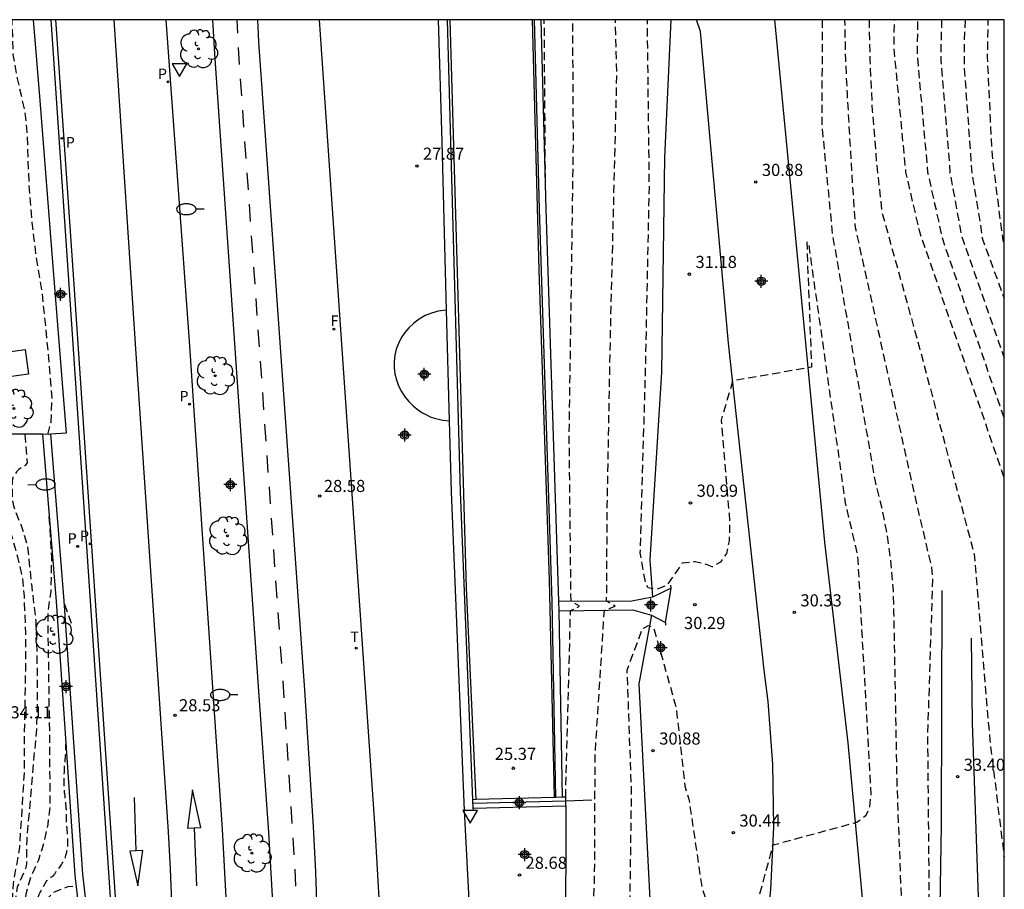
# Model space of a CAD drawing. Units: metres. Extents: x 580994 to 581345, y 4793039 to 4793291.
# Drawn here: x 581283 to 581344, y 4793237 to 4793290 of the extents above; entities that cross this region are included whole.
import ezdxf

# ---------------------------------------------------------------- set-up
doc = ezdxf.new("R2010")
doc.units = ezdxf.units.M
doc.header["$MEASUREMENT"] = 0
doc.linetypes.add('TRAZOS_NORMALES', pattern=[0.75, 0.5, -0.25])
for name, color, linetype in [('010106', 9, 'Continuous'), ('020101', 3, 'Continuous'), ('020194', 31, 'TRAZOS_NORMALES'), ('020195', 30, 'TRAZOS_NORMALES'), ('020204', 9, 'Continuous'), ('020308', 9, 'Continuous'), ('050102', 4, 'Continuous'), ('050104', 4, 'Continuous'), ('060106', 9, 'Continuous'), ('060108', 9, 'Continuous'), ('060110', 9, 'Continuous'), ('060112', 1, 'Continuous'), ('060113', 4, 'Continuous'), ('060125', 1, 'Continuous'), ('060130', 9, 'Continuous'), ('070101', 9, 'Continuous'), ('070105', 6, 'Continuous'), ('070110', 9, 'Continuous'), ('070116', 6, 'Continuous'), ('100104', 9, 'Continuous'), ('100116', 71, 'Continuous'), ('100202', 3, 'Continuous'), ('210205', 4, 'Continuous'), ('210305', 4, 'Continuous'), ('240204', 9, 'Continuous'), ('240304', 9, 'Continuous'), ('250202', 9, 'Continuous'), ('260101', 9, 'Continuous'), ('260203', 9, 'Continuous'), ('260205', 9, 'Continuous'), ('260303', 9, 'Continuous'), ('Centroides', 1, 'Continuous')]:
    doc.layers.add(name, color=color, linetype=linetype)
doc.styles.add('ARIAL', font='arial.ttf', dxfattribs={"height": 1})
doc.styles.add('ROMANS', font='romans__.ttf', dxfattribs={"height": 1})

# ---------------------------------------------------------------- blocks, each defined once
blk = doc.blocks.new('Centroide')
for points in [[(0.402, 0), (-0.402, 0)], [(0, -0.402), (0, 0.402)]]:
    blk.add_lwpolyline(points)
for radius in [0.256, 0.159]:
    blk.add_circle((0, 0), radius)
blk = doc.blocks.new('SETRA')
at = {"linetype": 'Continuous'}
blk.add_lwpolyline([(0.451, 0.26), (-0.45, 0.26), (-0.001, -0.52)], close=True, dxfattribs=at)
blk = doc.blocks.new('FAREDI')
blk.add_line((0, 0), (0.5, 0))
blk.add_lwpolyline([(0.5, 0, 0.159986), (0.538, -0.117, 0.106322), (0.675, -0.238, 0.071006), (0.858, -0.309, 0.057309), (1.099, -0.337, 0.057309), (1.339, -0.309, 0.071006), (1.522, -0.238, 0.106322), (1.659, -0.117, 0.159986), (1.697, 0, 0.159986), (1.659, 0.117, 0.106322), (1.522, 0.238, 0.071006), (1.339, 0.309, 0.057309), (1.099, 0.337, 0.057309), (0.858, 0.309, 0.071006), (0.675, 0.238, 0.106322), (0.538, 0.117, 0.159986)], format="xyb", close=True)
blk = doc.blocks.new('ARBOL')
blk.add_circle((0, 0), 0.0587)
for centre, radius, start, end in [((-0.564, 0.381), 0.532, 92.28, 254.58), ((-0.28, 0.855), 0.3, 359.28777, 173.60777), ((0.097, 0.97), 0.21, 23.15651, 160.46651), ((0.438, 0.881), 0.24, 301.57804, 139.32804), ((0.656, 0.288), 0.443, 319.85562, 114.76562), ((-0.091, 0.321), 0.12, 119.14, 310.56), ((0.819, -0.249), 0.383, 235.52754, 62.02753), ((-0.556, -0.339), 0.555, 142.64, 266.54), ((-0.039, -0.384), 0.21, 189.64, 323.88), ((-0.301, -0.676), 0.45, 213.78, 295.32), ((0.299, -0.624), 0.532, 224.67, 0.24)]:
    blk.add_arc(centre, radius, start, end)
blk = doc.blocks.new('COTAPU')
blk.add_circle((0, 0), 0.075)
blk = doc.blocks.new('REGTRA')
blk.add_circle((0, 0), 0.055)
blk = doc.blocks.new('PLUVI3')
blk.add_circle((0, 0), 0.055)
blk = doc.blocks.new('OPTICA')
blk.add_circle((0, 0), 0.055)

msp = doc.modelspace()

# ---------------------------------------------------------------- linework, layer by layer
at = {"layer": '010106', "flags": 128}
msp.add_lwpolyline([(580994.168, 4793040.287), (581344.158, 4793040.28), (581344.163, 4793290.273), (580994.173, 4793290.28)], close=True, dxfattribs=at)
at = {"layer": '020101', "flags": 128}
for points in [[(581323.577, 4793290.273), (581323.19, 4793281.76), (581322.99, 4793268.5), (581322.28, 4793256.9), (581322.45, 4793254.59)], [(581340.32, 4793254.99), (581340.28, 4793240.48), (581340.05, 4793226.75), (581340.37, 4793212.61), (581340.33, 4793211.83), (581340.11, 4793210.99), (581338.65, 4793208.93), (581338.67, 4793208.51), (581340.21, 4793206.44), (581340.42, 4793205.57), (581340.41, 4793204.81), (581340.16, 4793203.95), (581339.17, 4793203.04), (581337.97, 4793203.01), (581337.21, 4793203.09), (581333.64, 4793204.35), (581333.32, 4793204.75), (581333.27, 4793205.22), (581333.45, 4793205.95), (581335.86, 4793208.74), (581336.4, 4793208.92), (581337.19, 4793208.98), (581338.08, 4793208.97)], [(581322.38, 4793253.48), (581321.59, 4793249.22), (581322.27, 4793235.89)]]:
    msp.add_lwpolyline(points, dxfattribs=at)
at = {"layer": '020194', "flags": 128}
for points, elevation in [([(581285.1, 4793264.64), (581285.29, 4793265.42), (581285.35, 4793266.88), (581285.18, 4793269.1), (581284.97, 4793271.27), (581284.75, 4793273.4), (581284.39, 4793275.56), (581284.12, 4793277.75), (581283.94, 4793280.07), (581283.85, 4793282.49), (581283.8, 4793283.57), (581283.66, 4793284.71), (581283.16, 4793286.93), (581282.95, 4793288.13), (581282.89, 4793290.22), (581282.89, 4793290.274)], 28.64), ([(581315.83, 4793280.28), (581315.758, 4793290.273)], 27.64), ([(581317.08, 4793242.22), (581317.38, 4793253.75), (581317.94, 4793254.02), (581317.41, 4793254.32), (581317.3, 4793264.55), (581317.56, 4793282.57), (581317.517, 4793290.273)], 28.64), ([(581327.21, 4793173.83), (581328.07, 4793176.17), (581327.77, 4793177.12), (581327.15, 4793177.91), (581326.38, 4793178.55), (581324.99, 4793180.24), (581324.43, 4793181.11), (581323, 4793182.45), (581321.7, 4793183.22), (581320.98, 4793183.48), (581319.46, 4793183.79), (581318.74, 4793184.09), (581318.37, 4793184.53), (581318.37, 4793184.93), (581321.78, 4793196.74), (581319.86, 4793201.76), (581319.6, 4793201.69), (581318.74, 4793200.49), (581318.1, 4793200.07), (581317.82, 4793200.2), (581317.7, 4793200.53), (581317.65, 4793201.29), (581317.91, 4793203.27), (581319.93, 4793211.25), (581320.05, 4793212.05), (581320.21, 4793217.13), (581319.26, 4793220.91), (581319.27, 4793222.51), (581319.88, 4793224.98), (581321.05, 4793235.15), (581321.15, 4793242.65), (581320.88, 4793250.08), (581321.83, 4793252.64), (581322.2, 4793252.83), (581322.51, 4793252.7), (581323.69, 4793248.51), (581323.9, 4793247.76), (581324.44, 4793242.92), (581324.69, 4793242.09), (581325.49, 4793236.67), (581325.72, 4793235.94), (581326.78, 4793232.22), (581327.12, 4793232), (581327.43, 4793232.11), (581328.09, 4793232.58), (581329.9, 4793239.27), (581335.07, 4793240.67), (581335.65, 4793241.11), (581335.86, 4793241.59), (581335.95, 4793242.38), (581335.13, 4793257.15), (581334.37, 4793260.41), (581332.1, 4793276.44), (581331.97, 4793276.54), (581332.27, 4793268.79), (581327.4, 4793267.96), (581326.68, 4793265.52), (581327.17, 4793259.75), (581327.21, 4793258.9), (581327.17, 4793258.07), (581327.01, 4793257.29), (581326.64, 4793256.75), (581326.13, 4793256.45), (581325.83, 4793256.59), (581325.07, 4793256.77), (581324.28, 4793256.69), (581323.31, 4793255.3), (581322.69, 4793255.06), (581322.17, 4793255.15), (581322.02, 4793255.43), (581321.69, 4793257.33), (581322.02, 4793268.75), (581322.25, 4793279.94), (581322.127, 4793290.273)], 30.64), ([(581332.93, 4793290.273), (581332.9, 4793283.79), (581333.55, 4793277.04), (581336.21, 4793261.62), (581336.61, 4793260.05), (581336.93, 4793258.46), (581337.15, 4793256.85), (581337.29, 4793255.24), (581337.34, 4793253.61), (581337.53, 4793243.22), (581337.83, 4793235.29), (581337.98, 4793225.97), (581338.39, 4793218.7), (581337.88, 4793217.94), (581334.09, 4793217.11), (581333.4, 4793216.76), (581332.91, 4793216.43), (581329.44, 4793210.55), (581326.19, 4793204.07), (581324.76, 4793199.3), (581324.8, 4793197.37), (581325.72, 4793192.9), (581326.04, 4793192.13), (581327.17, 4793190.17), (581328.32, 4793189.11), (581332.46, 4793185.7), (581333.54, 4793184.66), (581333.57, 4793184.6), (581334.68, 4793182.86), (581335.94, 4793181.25), (581336.55, 4793180.45), (581337.33, 4793179.71), (581338.17, 4793179.06), (581339.1, 4793178.49), (581339.92, 4793177.78), (581340.59, 4793177.02), (581341.59, 4793175.19), (581342.08, 4793174.27), (581344.161, 4793172.499)], 31.64), ([(581344.161, 4793183.34), (581343.79, 4793183.26), (581341.83, 4793182.55), (581340.82, 4793182.49), (581339.71, 4793182.82), (581338.93, 4793183.45), (581338.33, 4793184.28), (581337.79, 4793185.24), (581337.37, 4793186.2), (581336.84, 4793188.67), (581334.03, 4793191.16), (581333.41, 4793191.64), (581332.75, 4793192.05), (581331.68, 4793193.17), (581331.11, 4793193.85), (581330.15, 4793195.42), (581329.85, 4793196.61), (581329.85, 4793200.13), (581330.05, 4793203.25), (581330.13, 4793204.03), (581330.3, 4793204.8), (581331.85, 4793208.87), (581333.71, 4793211.52), (581334.18, 4793212.04), (581334.77, 4793212.35), (581338.76, 4793212.66), (581339.35, 4793213.13), (581339.62, 4793213.64), (581339.67, 4793223.21), (581339.54, 4793236.33), (581339.45, 4793246.02), (581339.76, 4793255.66), (581339.7, 4793256.42), (581338.65, 4793260.89), (581334.99, 4793277.42), (581334.85, 4793279.5), (581334.72, 4793281.58), (581334.6, 4793283.66), (581334.48, 4793285.74), (581334.38, 4793287.82), (581334.334, 4793290.273)], 32.64), ([(581335.824, 4793290.273), (581335.87, 4793287.78), (581336.02, 4793284.65), (581336.27, 4793281.53), (581336.61, 4793278.41), (581338.92, 4793270.05), (581342.31, 4793257.25), (581343.28, 4793245.76), (581344.162, 4793238.535)], 33.64), ([(581344.163, 4793265.674), (581340.39, 4793276.65), (581339.46, 4793280.83), (581338.81, 4793288.14), (581338.843, 4793290.273)], 35.64), ([(581340.305, 4793290.273), (581340.26, 4793288.84), (581340.25, 4793287.71), (581340.82, 4793280.81), (581341.53, 4793276.91), (581344.163, 4793269.369)], 36.64), ([(581341.751, 4793290.273), (581341.7, 4793288.98), (581341.7, 4793287.27), (581342.05, 4793282.48), (581342.17, 4793280.78), (581342.7, 4793277.61), (581342.81, 4793276.77), (581344.163, 4793273.06)], 37.64), ([(581344.163, 4793276.487), (581344.1, 4793276.64), (581343.81, 4793278.89), (581343.44, 4793281.89), (581343.32, 4793284.16), (581343.14, 4793287.97), (581343.18, 4793290.24), (581343.182, 4793290.273)], 38.64), ([(581343.182, 4793290.272), (581343.182, 4793290.273)], 38.64), ([(581241.998, 4793115.466), (581242.093, 4793115.62), (581242.453, 4793116.12), (581242.693, 4793116.48), (581243.203, 4793117.54), (581244.333, 4793119.54), (581245.553, 4793121.499), (581246.553, 4793122.789), (581247.313, 4793123.749), (581248.513, 4793125.539), (581249.793, 4793127.509), (581250.353, 4793128.539), (581251.043, 4793129.409), (581252.273, 4793131.209), (581253.593, 4793132.949), (581254.963, 4793134.809), (581256.253, 4793136.719), (581257.693, 4793138.369), (581258.973, 4793140.179), (581261.013, 4793143.569), (581261.533, 4793144.538), (581262.763, 4793146.308), (581264.023, 4793148.068), (581264.583, 4793148.968), (581265.273, 4793149.848), (581266.393, 4793151.718), (581267.623, 4793153.688), (581268.163, 4793154.728), (581269.053, 4793156.728), (581269.873, 4793158.828), (581270.083, 4793159.208), (581270.323, 4793159.578), (581271.093, 4793161.498), (581271.823, 4793163.448), (581272.273, 4793164.558), (581273.153, 4793166.408), (581274.063, 4793168.598), (581274.953, 4793170.767), (581275.873, 4793172.907), (581276.953, 4793175.117), (581277.223, 4793175.757), (581277.893, 4793178.037), (581277.953, 4793180.397), (581277.983, 4793180.617), (581278.053, 4793180.807), (581278.373, 4793181.487), (581279.153, 4793183.647), (581279.383, 4793184.657), (581280.183, 4793186.757), (581280.553, 4793187.817), (581280.973, 4793189.517), (581281.793, 4793190.657), (581282.083, 4793191.247), (581282.143, 4793191.707), (581282.213, 4793192.827), (581282.433, 4793194.237), (581282.453, 4793195.057), (581282.593, 4793196.807), (581282.763, 4793199.236), (581282.903, 4793200.356), (581282.803, 4793201.526), (581282.923, 4793203.616), (581282.883, 4793206.036), (581282.973, 4793208.286), (581282.933, 4793210.576), (581282.833, 4793211.756), (581282.833, 4793213.206), (581282.794, 4793214.316), (581282.654, 4793215.496), (581282.664, 4793217.706), (581282.824, 4793219.926), (581282.944, 4793222.186), (581283.084, 4793224.556), (581283.124, 4793226.726), (581283.204, 4793228.936), (581283.204, 4793231.136), (581283.064, 4793233.515), (581282.944, 4793234.605), (581282.914, 4793235.805), (581282.964, 4793236.855), (581283.354, 4793239.105), (581283.504, 4793241.405), (581283.644, 4793243.705), (581283.644, 4793245.765), (581283.684, 4793247.885), (581283.724, 4793250.115), (581283.734, 4793252.355), (581283.644, 4793254.645), (581283.534, 4793255.805), (581283.26, 4793256.98), (581282.67, 4793259.06), (581282.18, 4793261.26), (581282.19, 4793262.26), (581282.76, 4793262.95), (581282.82, 4793263.17), (581282.83, 4793263.4), (581282.69, 4793264.47), (581282.63, 4793264.65)], 33.14), ([(581283.66, 4793264.64), (581283.79, 4793263.11), (581283.81, 4793262.89), (581283.67, 4793262.71), (581283.48, 4793262.61), (581283.3, 4793262.48), (581283.15, 4793262.34), (581282.93, 4793261.98), (581282.88, 4793261.76), (581282.9, 4793260.64), (581282.97, 4793260.22), (581283.35, 4793259.2), (581283.45, 4793259.02), (581283.794, 4793257.895), (581283.844, 4793257.675), (581284.074, 4793255.405), (581284.344, 4793253.115), (581284.414, 4793251.005), (581284.444, 4793248.815), (581284.394, 4793246.405), (581284.164, 4793244.015), (581283.974, 4793241.745), (581283.784, 4793239.595), (581283.764, 4793238.095), (581283.724, 4793237.855), (581283.194, 4793236.655), (581283.044, 4793235.535), (581283.144, 4793234.365), (581283.374, 4793232.985), (581283.424, 4793230.816), (581283.424, 4793228.616), (581283.434, 4793226.286), (581283.374, 4793223.906), (581283.324, 4793221.576), (581283.204, 4793219.346), (581282.974, 4793217.036), (581282.924, 4793214.826), (581283.033, 4793212.406), (581283.173, 4793210.216), (581283.193, 4793209.556), (581283.403, 4793208.406), (581283.413, 4793208.206), (581283.303, 4793207.566), (581283.203, 4793205.206), (581283.173, 4793202.946), (581283.203, 4793200.556), (581282.933, 4793198.366), (581282.703, 4793196.067), (581282.633, 4793193.897), (581282.633, 4793192.727), (581282.533, 4793191.637), (581282.393, 4793190.907), (581281.823, 4793189.657), (581281.263, 4793188.757), (581280.843, 4793187.777), (581280.253, 4793185.647), (581279.703, 4793183.517), (581279.223, 4793182.387), (581278.973, 4793181.997), (581278.753, 4793181.567), (581278.673, 4793181.367), (581278.443, 4793180.217), (581278.453, 4793179.107), (581278.413, 4793178.807), (581277.503, 4793175.897), (581276.883, 4793174.277), (581276.323, 4793173.157), (581275.413, 4793170.937), (581274.573, 4793168.867), (581273.703, 4793166.748), (581273.623, 4793166.488), (581273.513, 4793166.288), (581272.623, 4793164.158), (581271.703, 4793162.028), (581271.163, 4793160.968), (581270.293, 4793158.828), (581269.463, 4793156.658), (581268.823, 4793155.388), (581267.853, 4793153.368), (581267.333, 4793152.328), (581266.093, 4793150.458), (581264.843, 4793148.778), (581264.143, 4793147.788), (581263.473, 4793146.658), (581263.093, 4793146.148), (581262.553, 4793145.158), (581261.393, 4793143.428), (581260.153, 4793141.459), (581258.973, 4793139.509), (581257.773, 4793137.729), (581257.153, 4793136.789), (581255.803, 4793134.969), (581255.193, 4793134.039), (581253.823, 4793132.189), (581253.163, 4793131.219), (581252.043, 4793129.289), (581250.753, 4793127.399), (581250.053, 4793126.479), (581249.333, 4793125.689), (581247.893, 4793123.829), (581246.853, 4793122.349), (581246.163, 4793121.369), (581245.513, 4793120.12), (581244.353, 4793118.12), (581243.733, 4793117.2), (581243.536, 4793116.852)], 32.64), ([(581286.545, 4793252.952), (581286.134, 4793254.135)], 28.14), ([(581286.204, 4793245.635), (581286.184, 4793245.425), (581286.184, 4793245.365), (581286.184, 4793245.315), (581286.184, 4793245.275), (581286.184, 4793245.225), (581286.184, 4793245.155), (581286.184, 4793245.105), (581286.184, 4793245.055), (581286.174, 4793245.025), (581286.174, 4793244.955), (581286.174, 4793244.885), (581286.174, 4793244.855), (581286.164, 4793244.815), (581286.164, 4793244.735), (581286.154, 4793244.695), (581286.154, 4793244.615), (581286.144, 4793244.575), (581286.144, 4793244.525), (581286.134, 4793244.475), (581286.134, 4793244.385), (581286.124, 4793244.325), (581286.124, 4793244.245), (581286.124, 4793244.195), (581286.104, 4793244.155), (581286.104, 4793244.055), (581286.104, 4793244.005), (581286.094, 4793243.965), (581286.094, 4793243.865), (581286.094, 4793243.775), (581286.094, 4793243.725), (581286.084, 4793243.685), (581286.084, 4793243.575), (581286.084, 4793243.485), (581286.084, 4793243.365), (581286.084, 4793243.275), (581286.084, 4793243.155), (581286.084, 4793243.065), (581286.084, 4793242.955), (581286.084, 4793242.895), (581286.094, 4793242.825), (581286.094, 4793242.725), (581286.094, 4793242.615), (581286.104, 4793242.565), (581286.104, 4793242.505), (581286.124, 4793242.455), (581286.124, 4793242.405), (581286.134, 4793242.355), (581286.134, 4793242.255), (581286.144, 4793242.205), (581286.144, 4793242.155), (581286.154, 4793242.105), (581286.154, 4793242.055), (581286.164, 4793242.005), (581286.164, 4793241.955), (581286.174, 4793241.905), (581286.174, 4793241.855), (581286.184, 4793241.805), (581286.184, 4793241.745), (581286.194, 4793241.695), (581286.194, 4793241.645), (581286.204, 4793241.595), (581286.204, 4793241.535), (581286.214, 4793241.485), (581286.214, 4793241.435), (581286.224, 4793241.385), (581286.224, 4793241.275), (581286.224, 4793241.175), (581286.224, 4793241.065), (581286.224, 4793240.945), (581286.224, 4793240.825), (581286.224, 4793240.705), (581286.234, 4793240.635), (581286.234, 4793240.515), (581286.254, 4793240.455), (581286.254, 4793240.395), (581286.264, 4793240.325), (581286.264, 4793240.275), (581286.274, 4793240.225), (581286.274, 4793240.155), (581286.284, 4793240.115), (581286.284, 4793240.005), (581286.294, 4793239.955), (581286.294, 4793239.855), (581286.304, 4793239.785), (581286.304, 4793239.695), (581286.304, 4793239.645), (581286.314, 4793239.575), (581286.314, 4793239.485), (581286.314, 4793239.385), (581286.314, 4793239.285), (581286.314, 4793239.225), (581286.304, 4793239.175), (581286.304, 4793239.115), (581286.284, 4793239.005), (581286.264, 4793238.935), (581286.254, 4793238.865), (581286.234, 4793238.805), (581286.224, 4793238.745), (581286.184, 4793238.615), (581286.164, 4793238.535), (581286.124, 4793238.425), (581286.094, 4793238.365), (581286.054, 4793238.265), (581285.984, 4793238.155), (581285.964, 4793238.115), (581285.934, 4793238.075), (581285.904, 4793238.025), (581285.844, 4793237.945), (581285.814, 4793237.895), (581285.754, 4793237.815), (581285.724, 4793237.765), (581285.664, 4793237.685), (581285.634, 4793237.635), (581285.594, 4793237.595), (581285.574, 4793237.555), (581285.514, 4793237.475), (581285.474, 4793237.435), (581285.444, 4793237.395), (581285.374, 4793237.325), (581285.304, 4793237.275), (581285.274, 4793237.255), (581285.224, 4793237.235), (581285.164, 4793237.175), (581285.124, 4793237.155), (581285.084, 4793237.115), (581285.054, 4793237.075), (581285.014, 4793237.055), (581284.654, 4793236.425), (581284.634, 4793236.365), (581284.604, 4793236.345), (581284.594, 4793236.305), (581284.574, 4793236.265), (581284.554, 4793236.215), (581284.534, 4793236.175), (581284.514, 4793236.115), (581284.484, 4793236.075), (581284.474, 4793236.025), (581284.444, 4793235.975), (581284.424, 4793235.925), (581284.394, 4793235.865), (581284.354, 4793235.815), (581284.334, 4793235.755), (581284.304, 4793235.705), (581284.284, 4793235.645), (581284.254, 4793235.595), (581284.224, 4793235.555), (581284.184, 4793235.455), (581284.164, 4793235.405), (581284.144, 4793235.365), (581284.124, 4793235.315), (581284.094, 4793235.275), (581284.094, 4793235.225), (581284.064, 4793235.115), (581284.024, 4793235.005), (581284.014, 4793234.935), (581283.984, 4793234.865), (581283.974, 4793234.805), (581283.974, 4793234.735), (581283.954, 4793234.605), (581283.934, 4793234.485), (581283.934, 4793234.425), (581283.924, 4793234.365), (581283.924, 4793234.255), (581283.924, 4793234.135), (581283.934, 4793234.075), (581283.934, 4793234.025), (581283.954, 4793233.895), (581283.974, 4793233.775), (581283.974, 4793233.715), (581284.004, 4793233.655), (581284.024, 4793233.535), (581284.034, 4793233.475), (581284.034, 4793233.425), (581284.054, 4793233.305), (581284.054, 4793233.205), (581284.054, 4793233.105), (581284.064, 4793233.055), (581284.064, 4793232.955), (581284.064, 4793232.855), (581284.064, 4793232.735), (581284.064, 4793232.615), (581284.064, 4793232.515), (581284.074, 4793232.465), (581284.074, 4793232.365), (581284.084, 4793232.325), (581284.084, 4793232.285), (581284.094, 4793232.235), (581284.094, 4793232.135), (581284.094, 4793232.075), (581284.104, 4793232.025), (581284.104, 4793231.905), (581284.124, 4793231.855), (581284.124, 4793231.736), (581284.124, 4793231.616), (581284.134, 4793231.576), (581284.134, 4793231.456), (581284.134, 4793231.346), (581284.134, 4793231.226), (581284.134, 4793231.176), (581284.144, 4793231.116), (581284.144, 4793231.026), (581284.144, 4793230.976), (581284.154, 4793230.946), (581284.154, 4793230.886), (581284.154, 4793230.856), (581284.164, 4793230.826), (581284.164, 4793230.786), (581284.174, 4793230.756), (581284.174, 4793230.706), (581284.174, 4793230.636), (581284.174, 4793230.536), (581284.174, 4793230.486), (581284.184, 4793230.406), (581284.184, 4793230.276), (581284.184, 4793230.116), (581284.184, 4793229.976), (581284.184, 4793229.806), (581284.184, 4793229.636), (581284.184, 4793229.456), (581284.184, 4793229.246), (581284.184, 4793229.026), (581284.184, 4793228.786), (581284.184, 4793228.596), (581284.184, 4793228.406), (581284.184, 4793228.236), (581284.184, 4793228.056), (581284.184, 4793227.866), (581284.184, 4793227.696), (581284.184, 4793227.486), (581284.174, 4793227.386), (581284.174, 4793227.266), (581284.164, 4793227.146), (581284.164, 4793226.896), (581284.154, 4793226.766), (581284.154, 4793226.536), (581284.154, 4793226.346), (581284.154, 4793226.156), (581284.154, 4793225.956), (581284.144, 4793225.846), (581284.144, 4793225.746), (581284.124, 4793225.526), (581284.104, 4793225.406), (581284.084, 4793225.156), (581284.064, 4793224.906), (581284.044, 4793224.686), (581284.034, 4793224.576), (581284.034, 4793224.486), (581284.024, 4793224.386), (581284.024, 4793224.206), (581284.024, 4793224.006), (581284.024, 4793223.786), (581284.024, 4793223.566), (581284.024, 4793223.316), (581284.024, 4793223.056), (581284.024, 4793222.816), (581284.024, 4793222.606), (581284.024, 4793222.406), (581284.024, 4793222.206), (581284.024, 4793222.006), (581284.024, 4793221.776), (581284.024, 4793221.536), (581284.024, 4793221.286), (581284.024, 4793221.036), (581284.024, 4793220.826), (581284.024, 4793220.536), (581284.034, 4793220.456), (581284.034, 4793220.286), (581284.034, 4793220.136), (581284.064, 4793219.146), (581284.064, 4793219.076), (581284.064, 4793219.006), (581284.074, 4793218.956), (581284.074, 4793218.826), (581284.074, 4793218.706), (581284.074, 4793218.636), (581284.084, 4793218.576), (581284.084, 4793218.436), (581284.084, 4793218.286), (581284.084, 4793218.136), (581284.084, 4793217.966), (581284.084, 4793217.786), (581284.084, 4793217.616), (581284.084, 4793217.426), (581284.084, 4793217.236), (581284.084, 4793217.036), (581284.084, 4793216.866), (581284.084, 4793216.686), (581284.084, 4793216.606), (581284.074, 4793216.526), (581284.074, 4793216.446), (581284.054, 4793216.286), (581284.034, 4793216.116), (581284.014, 4793215.956), (581284.004, 4793215.866), (581284.004, 4793215.776), (581283.984, 4793215.676), (581283.973, 4793215.576), (581283.973, 4793215.386), (581283.973, 4793215.286), (581283.963, 4793215.206), (581283.963, 4793215.116), (581283.943, 4793214.946), (581283.943, 4793214.786), (581283.933, 4793214.726), (581283.933, 4793214.656), (581283.923, 4793214.606), (581283.923, 4793214.506), (581283.923, 4793214.436), (581283.923, 4793214.366), (581283.923, 4793214.316), (581283.913, 4793214.256), (581283.913, 4793214.186), (581283.903, 4793214.116), (581283.903, 4793214.036), (581283.883, 4793213.866), (581283.883, 4793213.776), (581283.873, 4793213.676), (581283.853, 4793213.576), (581283.843, 4793213.486), (581283.843, 4793213.366), (581283.823, 4793213.156), (581283.803, 4793212.966), (581283.783, 4793212.786), (581283.763, 4793212.616), (581283.763, 4793212.536), (581283.753, 4793212.466), (581283.733, 4793212.406), (581283.733, 4793212.266), (581283.723, 4793212.196), (581283.723, 4793212.036), (581283.723, 4793211.866), (581283.723, 4793211.696), (581283.723, 4793211.606), (581283.733, 4793211.506), (581283.733, 4793211.316), (581283.753, 4793211.226), (581283.753, 4793211.056), (581283.763, 4793210.976), (581283.763, 4793210.826), (581283.773, 4793210.766), (581283.773, 4793210.636), (581283.783, 4793210.576), (581283.783, 4793210.456), (581283.793, 4793210.396), (581283.793, 4793210.286), (581283.793, 4793210.186), (581283.793, 4793210.076), (581283.793, 4793209.996), (581283.793, 4793209.966), (581283.973, 4793209.326), (581284.013, 4793209.276), (581284.073, 4793209.176), (581284.093, 4793209.116), (581284.123, 4793209.066), (581284.143, 4793209.006), (581284.173, 4793208.946), (581284.213, 4793208.826), (581284.223, 4793208.766), (581284.253, 4793208.706), (581284.263, 4793208.656), (581284.263, 4793208.596), (581284.273, 4793208.536), (581284.273, 4793208.406), (581284.273, 4793208.326), (581284.253, 4793208.186), (581284.253, 4793208.116), (581284.233, 4793208.036), (581284.213, 4793207.866), (581284.193, 4793207.706), (581284.173, 4793207.516), (581284.153, 4793207.326), (581284.133, 4793207.136), (581284.133, 4793207.036), (581284.123, 4793206.946), (581284.103, 4793206.856), (581284.083, 4793206.686), (581284.063, 4793206.526), (581284.043, 4793206.446), (581284.033, 4793206.366), (581284.013, 4793206.286), (581284.003, 4793206.206), (581283.983, 4793206.116), (581283.963, 4793205.956), (581283.953, 4793205.866), (581283.953, 4793205.776), (581283.943, 4793205.686), (581283.943, 4793205.596), (581283.933, 4793205.496), (581283.933, 4793205.306), (581283.923, 4793205.216), (581283.923, 4793205.056), (581283.923, 4793204.926), (581283.923, 4793204.826), (581283.913, 4793204.786), (581283.913, 4793204.726), (581283.913, 4793204.676), (581283.913, 4793204.616), (581283.913, 4793204.536), (581283.913, 4793204.406), (581283.913, 4793204.266), (581283.913, 4793204.116), (581283.913, 4793203.956), (581283.913, 4793203.786), (581283.913, 4793203.616), (581283.903, 4793203.536), (581283.903, 4793203.326), (581283.893, 4793203.226), (581283.893, 4793203.026), (581283.883, 4793202.926), (581283.883, 4793202.736), (581283.873, 4793202.646), (581283.873, 4793202.486), (581283.873, 4793202.406), (581283.853, 4793202.326), (581283.853, 4793202.176), (581283.853, 4793202.016), (581283.853, 4793201.856), (581283.853, 4793201.686), (581283.853, 4793201.506), (581283.853, 4793201.306), (581283.843, 4793201.206), (581283.843, 4793201.006), (581283.843, 4793200.906), (581283.823, 4793200.716), (581283.803, 4793200.536), (581283.783, 4793200.366), (581283.763, 4793200.196), (581283.753, 4793200.116), (581283.733, 4793200.026), (581283.713, 4793199.826), (581283.693, 4793199.646), (581283.673, 4793199.536), (581283.663, 4793199.436), (581283.623, 4793199.216), (581283.593, 4793199.106), (581283.573, 4793198.896), (581283.533, 4793198.706), (581283.513, 4793198.616), (581283.503, 4793198.536), (581283.473, 4793198.456), (581283.473, 4793198.366), (581283.463, 4793198.286), (581283.443, 4793198.196), (581283.433, 4793198.116), (581283.433, 4793198.026), (581283.413, 4793197.846), (581283.413, 4793197.656), (581283.413, 4793197.556), (581283.403, 4793197.446), (581283.403, 4793197.226), (581283.393, 4793197.117), (581283.393, 4793196.907), (581283.383, 4793196.807), (581283.383, 4793196.717), (581283.373, 4793196.617), (581283.373, 4793196.537), (581283.353, 4793196.457), (581283.353, 4793196.367), (581283.343, 4793196.287), (581283.343, 4793196.107), (581283.343, 4793196.017), (581283.333, 4793195.927), (581283.333, 4793195.737), (581283.333, 4793195.537), (581283.323, 4793195.437), (581283.323, 4793195.227), (581283.323, 4793195.037), (581283.323, 4793194.857), (581283.323, 4793194.697), (581283.323, 4793194.537), (581283.323, 4793194.387), (581283.323, 4793194.307), (581283.333, 4793194.227), (581283.333, 4793194.057), (581283.333, 4793193.897), (581283.333, 4793193.807), (581283.343, 4793193.727), (581283.343, 4793193.557), (581283.333, 4793193.467), (581283.333, 4793193.287), (581283.323, 4793193.207), (581283.323, 4793193.117), (581283.303, 4793193.037), (581283.293, 4793192.957), (581283.253, 4793192.787), (581283.073, 4793191.827), (581282.163, 4793189.027), (581282.143, 4793188.927), (581282.103, 4793188.827), (581282.093, 4793188.737), (581282.063, 4793188.647), (581282.043, 4793188.557), (581281.983, 4793188.367), (581281.973, 4793188.287), (581281.943, 4793188.197), (581281.923, 4793188.107), (581281.893, 4793188.017), (581281.873, 4793187.927), (581281.813, 4793187.747), (581281.763, 4793187.537), (581281.723, 4793187.437), (581281.713, 4793187.327), (581281.683, 4793187.227), (581281.663, 4793187.117), (581281.603, 4793186.907), (581281.563, 4793186.717), (581281.543, 4793186.617), (581281.483, 4793186.457), (581281.463, 4793186.277), (581281.423, 4793186.097), (581281.413, 4793186.007), (581281.393, 4793185.907), (581281.373, 4793185.727), (581281.343, 4793185.527), (581281.343, 4793185.407), (581281.323, 4793185.187), (581281.323, 4793185.067), (581281.303, 4793184.857), (581281.296, 4793184.789)], 31.64), ([(581283.495, 4793194.077), (581283.573, 4793195.817), (581283.783, 4793198.056), (581283.823, 4793199.176), (581284.203, 4793201.326), (581284.383, 4793202.476), (581284.413, 4793204.616), (581284.543, 4793206.866), (581284.643, 4793208.006), (581284.633, 4793208.426), (581284.593, 4793208.616), (581284.523, 4793208.826), (581284.303, 4793209.646), (581284.223, 4793210.776), (581284.303, 4793213.026), (581284.293, 4793215.216), (581284.384, 4793217.406), (581284.454, 4793219.606), (581284.474, 4793221.746), (581284.524, 4793223.936), (581284.534, 4793226.156), (581284.594, 4793228.356), (581284.594, 4793230.556), (581284.444, 4793231.655), (581284.344, 4793233.845), (581284.464, 4793234.905), (581284.694, 4793235.535), (581284.824, 4793235.705), (581285.424, 4793236.325), (581286.344, 4793236.695), (581286.834, 4793236.735)], 31.14)]:
    msp.add_lwpolyline(points, dxfattribs=dict(at, elevation=elevation))
at = {"layer": '020195', "flags": 128}
for points, elevation in [([(581318.46, 4793223.36), (581318.87, 4793237.53), (581318.9, 4793244.85), (581319.47, 4793253.77), (581320.13, 4793254.03), (581319.61, 4793254.33), (581319.65, 4793260.29), (581319.85, 4793270.88), (581320.24, 4793286.79), (581320.149, 4793290.273)], 29.64), ([(581344.163, 4793261.99), (581338.95, 4793277.17), (581338.1, 4793280.85), (581337.36, 4793288.58), (581337.392, 4793290.273)], 34.64), ([(581260.423, 4793140.709), (581260.473, 4793140.779), (581261.563, 4793142.539), (581262.313, 4793143.578), (581262.843, 4793144.528), (581263.463, 4793145.458), (581263.903, 4793146.268), (581265.203, 4793148.178), (581266.353, 4793150.118), (581267.473, 4793151.998), (581268.233, 4793153.328), (581268.843, 4793154.578), (581269.853, 4793156.508), (581270.573, 4793158.198), (581271.593, 4793160.178), (581271.783, 4793160.578), (581272.583, 4793162.748), (581273.263, 4793164.368), (581273.353, 4793164.788), (581273.563, 4793165.218), (581274.473, 4793167.158), (581275.293, 4793169.207), (581276.163, 4793171.287), (581276.473, 4793172.077), (581276.943, 4793173.307), (581277.343, 4793174.307), (581277.893, 4793176.037), (581278.483, 4793177.287), (581278.933, 4793178.357), (581279.213, 4793179.197), (581279.393, 4793180.067), (581279.843, 4793181.077), (581280.213, 4793182.187), (581280.623, 4793184.387), (581280.973, 4793185.407), (581281.193, 4793186.237), (581281.343, 4793187.347), (581281.593, 4793188.437), (581282.003, 4793189.427), (581282.203, 4793189.807), (581282.303, 4793190.117), (581282.663, 4793191.437), (581282.843, 4793192.407), (581282.983, 4793194.657), (581283.083, 4793196.847), (581283.213, 4793198.866), (581283.523, 4793201.136), (581283.573, 4793203.356), (581283.583, 4793205.606), (581283.713, 4793207.856), (581283.713, 4793208.736), (581283.553, 4793209.326), (581283.523, 4793209.556), (581283.443, 4793211.816), (581283.413, 4793214.096), (581283.424, 4793216.286), (581283.434, 4793217.406), (581283.644, 4793219.116), (581283.694, 4793221.346), (581283.694, 4793223.506), (581283.754, 4793225.766), (581283.834, 4793227.946), (581283.824, 4793230.156), (581283.774, 4793232.435), (581283.624, 4793234.565), (581283.654, 4793235.645), (581283.764, 4793236.325), (581284.074, 4793237.365), (581284.534, 4793238.355), (581284.874, 4793239.435), (581285.104, 4793240.535), (581285.234, 4793241.655), (581285.224, 4793243.885), (581285.214, 4793246.115), (581285.174, 4793248.365), (581285.144, 4793250.575), (581285.104, 4793252.765), (581285.124, 4793253.825), (581285.294, 4793254.905), (581285.334, 4793257.055), (581285.164, 4793259.865)], 32.14)]:
    msp.add_lwpolyline(points, dxfattribs=dict(at, elevation=elevation))
at = {"layer": '050102', "flags": 128}
msp.add_lwpolyline([(581284.46, 4793290.27), (581284.46, 4793290.274)], dxfattribs=at)
at = {"layer": '050104', "flags": 128}
for points in [[(581311.56, 4793242.066), (581310.96, 4793255.16), (581310.39, 4793274.67), (581309.947, 4793290.273)], [(581316.38, 4793242.2), (581316.09, 4793255.64), (581315.45, 4793274.81), (581315.024, 4793290.273)], [(581316.671, 4793253.74), (581321.23, 4793253.79), (581322.38, 4793253.48), (581323.25, 4793253.01), (581323.59, 4793255.13), (581322.45, 4793254.59), (581321.17, 4793254.33), (581316.66, 4793254.32)], [(581323.59, 4793255.13), (581323.57, 4793255.33)], [(581323.25, 4793253.01), (581323.25, 4793252.85)]]:
    msp.add_lwpolyline(points, dxfattribs=at)
at = {"layer": '060106', "flags": 128}
for points in [[(581311.363, 4793241.84), (581317.084, 4793242)], [(581317.084, 4793242), (581318.69, 4793242.06)]]:
    msp.add_lwpolyline(points, dxfattribs=at)
at = {"layer": '060108', "flags": 128}
msp.add_lwpolyline([(581284.19, 4793290.274), (581284.59, 4793285.28), (581285.41, 4793275.03), (581286.22, 4793264.73)], dxfattribs=at)
at = {"layer": '060110', "flags": 128}
for points in [[(581312.9, 4793189.54), (581317.47, 4793196.69), (581321.07, 4793204.06), (581324.39, 4793212.9), (581324.95, 4793214.49), (581325.49, 4793216.53), (581326.1, 4793219), (581326.73, 4793221.45), (581327.37, 4793223.91), (581328.03, 4793226.35), (581328.71, 4793228.8), (581329.35, 4793232.63), (581329.76, 4793236.5), (581329.93, 4793240.38), (581329.87, 4793244.26), (581329.58, 4793248.14), (581329.35, 4793250.07), (581327.14, 4793270.29), (581325.4, 4793289.55), (581325.161, 4793290.273)], [(581329.97, 4793290.273), (581331.17, 4793277.85), (581333.07, 4793257.99), (581334.51, 4793245.57), (581336.35, 4793225.69), (581338.84, 4793212.18), (581337.99, 4793209.7), (581337.58, 4793209.54), (581336.79, 4793209.44), (581336.06, 4793209.61), (581335.54, 4793210), (581334.93, 4793211.92), (581333.21, 4793215.52), (581331.16, 4793213.74), (581329.67, 4793212.19), (581328.3, 4793210.52), (581327.05, 4793208.76), (581325.95, 4793206.91), (581324.99, 4793204.97), (581320.87, 4793194.77), (581318.07, 4793187.32)]]:
    msp.add_lwpolyline(points, dxfattribs=at)
at = {"layer": '060112', "flags": 128}
for points in [[(581298.135, 4793288.901), (581298.067, 4793290.274)], [(581300.959, 4793248.835), (581298.135, 4793288.901)], [(581301.495, 4793240.389), (581300.959, 4793248.835)], [(581267.407, 4793123.286), (581271.168, 4793128.645), (581274.728, 4793134.066), (581277.4, 4793138.397), (581279.53, 4793142.08), (581281.808, 4793146.336), (581284.208, 4793151.171), (581287.567, 4793158.615), (581289.673, 4793163.615), (581291.556, 4793168.661), (581293.259, 4793173.729), (581295.214, 4793180.194), (581296.487, 4793184.954), (581297.635, 4793189.746), (581298.776, 4793195.1), (581299.899, 4793201.968), (581300.817, 4793209.022), (581301.379, 4793214.774), (581301.722, 4793220.387), (581301.872, 4793226.147), (581301.838, 4793232.047), (581301.648, 4793237.61), (581301.495, 4793240.389)]]:
    msp.add_lwpolyline(points, dxfattribs=at)
at = {"layer": '060113', "flags": 128}
for points in [[(581285.568, 4793290.274), (581285.589, 4793290.001)], [(581285.589, 4793290.001), (581286.694, 4793273.911)], [(581286.694, 4793273.911), (581289.427, 4793233.295)]]:
    msp.add_lwpolyline(points, dxfattribs=at)
at = {"layer": '060125', "flags": 128}
for points in [[(581316.38, 4793242.2), (581311.56, 4793242.066)], [(581316.48, 4793242.203), (581316.38, 4793242.2)], [(581316.89, 4793242.215), (581316.48, 4793242.203)], [(581317.08, 4793242.22), (581316.89, 4793242.215)], [(581311.56, 4793242.066), (581311.354, 4793242.06)]]:
    msp.add_lwpolyline(points, dxfattribs=at)
at = {"layer": '060130', "flags": 128}
for points in [[(581317.09, 4793241.69), (581317.07, 4793233.12), (581316.77, 4793233.11)], [(581310.81, 4793241.39), (581311.24, 4793233.09)]]:
    msp.add_lwpolyline(points, dxfattribs=at)
at = {"layer": '070101', "flags": 128}
msp.add_lwpolyline([(581332.39, 4793180.51), (581334.36, 4793184.32), (581337.92, 4793189.2), (581341.93, 4793201.52), (581342.44, 4793209.33), (581343.04, 4793219.5), (581342.71, 4793232.47), (581342.21, 4793246.81), (581342.14, 4793252.04)], dxfattribs=at)
at = {"layer": '070105', "flags": 128}
for points in [[(581309.208, 4793290.273), (581309.42, 4793282.73), (581309.704, 4793272.327)], [(581316.66, 4793254.32), (581315.87, 4793278.57), (581315.568, 4793290.273)], [(581309.704, 4793272.327), (581309.89, 4793265.475)], [(581309.89, 4793265.475), (581310.01, 4793261.09), (581310.81, 4793241.39)], [(581284.77, 4793264.65), (581282.55, 4793264.65)], [(581285.28, 4793264.66), (581285.12, 4793264.64), (581284.77, 4793264.65)], [(581284.77, 4793264.65), (581285.604, 4793254.325), (581286.754, 4793237.405), (581287.224, 4793233.265), (581287.724, 4793233.315)], [(581286.22, 4793264.73), (581285.28, 4793264.66)], [(581287.724, 4793233.315), (581287.254, 4793237.455), (581286.104, 4793254.365), (581285.28, 4793264.66)], [(581316.671, 4793253.74), (581316.66, 4793254.32)], [(581316.89, 4793242.215), (581316.671, 4793253.74)], [(581317.09, 4793241.69), (581317.08, 4793242.22)], [(581311.375, 4793241.53), (581317.09, 4793241.69)], [(581310.81, 4793241.39), (581311.38, 4793241.41)]]:
    msp.add_lwpolyline(points, dxfattribs=at)
at = {"layer": '070110', "flags": 128}
msp.add_lwpolyline([(581281.88, 4793269.64), (581283.69, 4793269.89), (581283.89, 4793268.36), (581282.08, 4793268.13)], dxfattribs=at)
at = {"layer": '070116', "flags": 128}
for points in [[(581311.354, 4793242.06), (581310.58, 4793261.11), (581309.99, 4793282.75), (581309.779, 4793290.273)], [(581316.48, 4793242.203), (581316.25, 4793254.31), (581315.46, 4793278.56), (581315.158, 4793290.273)], [(581311.375, 4793241.53), (581311.354, 4793242.06)], [(581311.38, 4793241.41), (581311.375, 4793241.53)]]:
    msp.add_lwpolyline(points, dxfattribs=at)
at = {"layer": '100104', "flags": 128}
msp.add_lwpolyline([(581309.704, 4793272.327), (581309.202, 4793272.258), (581308.794, 4793272.146), (581308.403, 4793271.985), (581308.035, 4793271.777), (581307.695, 4793271.526), (581307.389, 4793271.234), (581307.14, 4793270.939), (581306.927, 4793270.616), (581306.753, 4793270.272), (581306.619, 4793269.909), (581306.529, 4793269.534), (581306.482, 4793269.15), (581306.48, 4793268.764), (581306.534, 4793268.382), (581306.628, 4793268.008), (581306.762, 4793267.646), (581306.934, 4793267.301), (581307.141, 4793266.976), (581307.383, 4793266.675), (581307.655, 4793266.402), (581308.015, 4793266.117), (581308.24, 4793265.974), (581308.475, 4793265.848), (581308.718, 4793265.739), (581308.969, 4793265.649), (581309.225, 4793265.577), (581309.487, 4793265.525), (581309.89, 4793265.475)], dxfattribs=at)
at = {"layer": '100116', "flags": 128}
for points in [[(581285.268, 4793290.274), (581285.29, 4793289.98)], [(581292.371, 4793290.274), (581293.815, 4793270.406)], [(581295.406, 4793288.171), (581295.277, 4793290.274)], [(581301.989, 4793288.46), (581301.87, 4793290.273)], [(581285.29, 4793289.98), (581286.395, 4793273.891)], [(581303.927, 4793260.38), (581301.989, 4793288.46)], [(581298.103, 4793249.055), (581295.406, 4793288.171)], [(581286.395, 4793273.891), (581289.127, 4793233.282)], [(581293.815, 4793270.406), (581295.447, 4793246.264)], [(581305.309, 4793240.287), (581303.927, 4793260.38)], [(581298.74, 4793240.037), (581298.103, 4793249.055)], [(581295.447, 4793246.264), (581295.868, 4793240.246)], [(581295.868, 4793240.246), (581296.142, 4793234.87), (581296.272, 4793229.491), (581296.236, 4793224.112), (581296.019, 4793218.734), (581295.461, 4793212.025), (581294.695, 4793205.362), (581293.918, 4793200.088), (581292.928, 4793194.792), (581291.591, 4793188.718), (581290.751, 4793185.301)], [(581293.535, 4793184.572), (581294.283, 4793187.454), (581295.456, 4793192.683), (581296.452, 4793197.969), (581297.285, 4793203.257), (581297.928, 4793208.172), (581298.401, 4793212.707), (581298.842, 4793218.957), (581299.102, 4793225.196), (581299.162, 4793229.714), (581299.057, 4793234.663), (581298.74, 4793240.037)], [(581305.601, 4793235.265), (581305.309, 4793240.287)]]:
    msp.add_lwpolyline(points, dxfattribs=at)
at = {"layer": '260101', "flags": 128}
for points in [[(581285.74, 4793290.274), (581285.74, 4793290.27)], [(581290.658, 4793268.064), (581289.181, 4793290.274)], [(581292.95, 4793290.274), (581292.95, 4793290.27)], [(581296.77, 4793290.274), (581296.811, 4793289.454)], [(581296.934, 4793287.513), (581296.86, 4793288.57)], [(581297.071, 4793285.573), (581296.996, 4793286.629)], [(581297.208, 4793283.632), (581297.133, 4793284.689)], [(581297.344, 4793281.692), (581297.27, 4793282.749)], [(581297.481, 4793279.752), (581297.407, 4793280.808)], [(581297.618, 4793277.811), (581297.543, 4793278.868)], [(581297.755, 4793275.871), (581297.68, 4793276.928)], [(581297.891, 4793273.931), (581297.817, 4793274.987)], [(581298.028, 4793271.991), (581297.954, 4793273.047)], [(581298.165, 4793270.05), (581298.09, 4793271.107)], [(581298.302, 4793268.11), (581298.227, 4793269.167)], [(581292.537, 4793240.075), (581290.658, 4793268.064)], [(581298.438, 4793266.17), (581298.364, 4793267.226)], [(581298.575, 4793264.229), (581298.501, 4793265.286)], [(581298.712, 4793262.289), (581298.637, 4793263.346)], [(581298.849, 4793260.349), (581298.774, 4793261.405)], [(581298.985, 4793258.408), (581298.911, 4793259.465)], [(581299.122, 4793256.468), (581299.048, 4793257.525)], [(581299.259, 4793254.528), (581299.184, 4793255.584)], [(581299.396, 4793252.587), (581299.321, 4793253.644)], [(581299.545, 4793250.474), (581299.47, 4793251.531)], [(581299.691, 4793248.361), (581299.619, 4793249.418)], [(581299.814, 4793246.42), (581299.747, 4793247.477)], [(581299.937, 4793244.478), (581299.87, 4793245.536)], [(581300.06, 4793242.537), (581299.993, 4793243.594)], [(581290.556, 4793238.907), (581290.443, 4793242.194)], [(581300.184, 4793240.596), (581300.117, 4793241.653)], [(581294.131, 4793240.321), (581294.268, 4793236.736)], [(581292.855, 4793233.186), (581292.674, 4793237.78), (581292.537, 4793240.075)], [(581300.235, 4793239.712), (581300.293, 4793238.654)], [(581300.341, 4793237.769), (581300.388, 4793236.711)]]:
    msp.add_lwpolyline(points, dxfattribs=at)
for points in [[(581293.725, 4793240.3), (581294.536, 4793240.342), (581294.023, 4793242.678)], [(581290.961, 4793238.926), (581290.151, 4793238.888), (581290.648, 4793236.747)]]:
    msp.add_lwpolyline(points, close=True, dxfattribs=at)

# ---------------------------------------------------------------- block references
at = {"layer": '020204'}
for p in [(581307.89, 4793281.24, 27.87), (581328.82, 4793280.25, 30.88), (581324.72, 4793274.55, 31.18), (581301.89, 4793260.833, 28.58), (581324.79, 4793260.41, 30.99), (581325.06, 4793254.12, 30.29), (581331.2, 4793253.64, 30.33), (581292.947, 4793247.276, 28.533), (581322.48, 4793245.1, 30.88), (581313.84, 4793244.01, 25.37), (581341.29, 4793243.48, 33.4), (581327.43, 4793240.03, 30.44), (581314.23, 4793237.41, 28.68)]:
    msp.add_blockref('COTAPU', p, dxfattribs=at)
at = {"layer": '100202'}
for p in [(581294.398, 4793288.476), (581295.425, 4793268.274), (581296.19, 4793258.378), (581297.701, 4793238.755)]:
    msp.add_blockref('ARBOL', p, dxfattribs=at)
for p, rotation in [((581283, 4793266.25), 359.9900000160349), ((581285.454, 4793252.275), 359.9987685839998)]:
    msp.add_blockref('ARBOL', p, dxfattribs=dict(at, rotation=rotation))
at = {"layer": '210205'}
for p in [(581292.515, 4793286.438, 27.832), (581285.948, 4793282.946, 27.918), (581293.846, 4793266.516, 28.165), (581286.927, 4793257.719, 28.384), (581286.941, 4793257.722, 28.375), (581287.699, 4793257.877, 28.279)]:
    msp.add_blockref('PLUVI3', p, dxfattribs=at)
at = {"layer": '240204'}
msp.add_blockref('OPTICA', (581302.766, 4793271.152, 28.338), dxfattribs=at)
at = {"layer": '250202'}
for p, rotation in [((581294.745, 4793278.565), 180), ((581283.854, 4793261.535), 0.7787685840488052), ((581296.836, 4793248.539), 180)]:
    msp.add_blockref('FAREDI', p, dxfattribs=dict(at, rotation=rotation))
at = {"layer": '260203'}
msp.add_blockref('REGTRA', (581304.143, 4793251.432, 28.647), dxfattribs=at)
at = {"layer": '260205'}
for p in [(581293.222, 4793287.294), (581311.18, 4793241.14)]:
    msp.add_blockref('SETRA', p, dxfattribs=at)
at = {"layer": 'Centroides'}
for p in [(581329.161, 4793274.112), (581285.883, 4793273.312), (581322.341, 4793254.101), (581322.956, 4793251.458), (581314.224, 4793241.877), (581314.547, 4793238.675)]:
    msp.add_blockref('Centroide', p, dxfattribs=at)
at = {"layer": 'Centroides', "rotation": 359.9987685839998}
for p in [(581308.341, 4793268.359), (581307.139, 4793264.598), (581296.368, 4793261.541), (581286.217, 4793249.059)]:
    msp.add_blockref('Centroide', p, dxfattribs=at)

# ---------------------------------------------------------------- texts
at = {"layer": '020308', "style": 'ARIAL'}
for s, p in [('27.87', (581308.26, 4793281.62)), ('30.88', (581329.2, 4793280.62)), ('31.18', (581325.1, 4793274.93)), ('30.99', (581325.17, 4793260.79)), ('30.33', (581331.58, 4793254.01)), ('30.29', (581324.39, 4793252.61)), ('34.11', (581282.78, 4793247.092)), ('30.88', (581322.86, 4793245.47)), ('25.37', (581312.7, 4793244.52)), ('33.40', (581341.67, 4793243.85)), ('30.44', (581327.81, 4793240.4)), ('28.68', (581314.6, 4793237.79))]:
    msp.add_text(s, height=0.75, dxfattribs=at).set_placement(p)
for s, p in [('28.58', (581302.14, 4793261.083)), ('28.53', (581293.197, 4793247.526))]:
    msp.add_text(s, height=0.75, rotation=359.99877, dxfattribs=at).set_placement(p)
at = {"layer": '210305', "style": 'ROMANS'}
for p in [(581291.891, 4793286.603), (581286.199, 4793282.376), (581293.222, 4793266.681), (581287.075, 4793258.042), (581286.303, 4793257.884), (581286.317, 4793257.887)]:
    msp.add_text('P', height=0.65, dxfattribs=at).set_placement(p)
at = {"layer": '240304', "style": 'ROMANS'}
msp.add_text('F', height=0.65, dxfattribs=at).set_placement((581302.552, 4793271.349))
at = {"layer": '260303', "style": 'ROMANS'}
msp.add_text('T', height=0.65, dxfattribs=at).set_placement((581303.777, 4793251.802))

doc.saveas('drawing.dxf')
